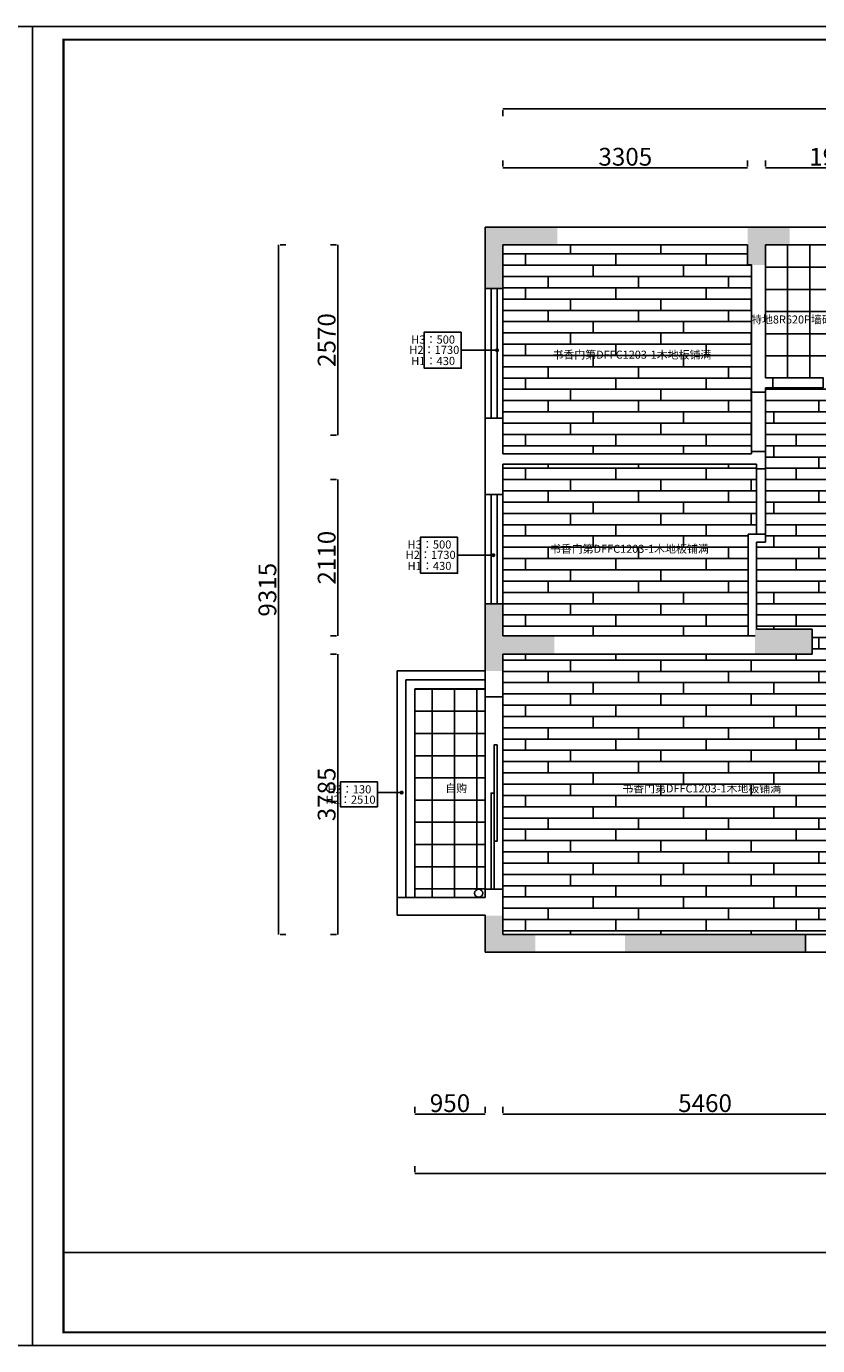
# Model space of a CAD drawing. Units: millimetres. Extents: x -573886 to 153955, y -120212153269 to -22576.
# Drawn here: x -178630 to -167944, y -40397 to -22576 of the extents above; entities that cross this region are included whole.
import ezdxf

# ---------------------------------------------------------------- set-up
doc = ezdxf.new("R2010")
doc.units = ezdxf.units.MM
for name, color, linetype in [('0-FRAME', 1, 'Continuous'), ('DIM【标注】', 1, 'Continuous'), ('图框', 7, 'Continuous')]:
    doc.layers.add(name, color=color, linetype=linetype)
doc.styles.add('HZKT', font='simhei.ttf', dxfattribs={"width": 0.7})
doc.styles.add('宋体', font='txt', dxfattribs={"width": 0.75})
doc.styles.add('文字标注', font='SIMYOU.TTF')
doc.dimstyles.new('ISO-25', dxfattribs={"dimtxt": 120, "dimasz": 2.5, "dimexe": 0, "dimexo": 2, "dimtad": 1, "dimtxsty": 'Standard', "dimblk": 'ARCHTICK', "dimblk1": 'ARCHTICK', "dimsah": 1, "dimcen": 2.5, "dimclrd": 251, "dimclre": 251, "dimclrt": 2, "dimadec": 0, "dimazin": 0, "dimtfac": 1, "dimtmove": 0, "dimatfit": 3, "dimfxl": 1, "dimarcsym": 0})
doc.dimstyles.new('LF- 45', dxfattribs={"dimscale": 45, "dimtxt": 2.2, "dimasz": 1.2, "dimexe": 1, "dimexo": 0.8, "dimtad": 1, "dimdec": 0, "dimrnd": 5, "dimdsep": 46, "dimtxsty": 'HZKT', "dimblk": 'ARCHTICK', "dimcen": 1.5, "dimdle": 0.5, "dimclrd": 8, "dimclre": 8, "dimclrt": 2, "dimadec": 0, "dimazin": 0, "dimtfac": 1, "dimtdec": 0, "dimtix": 1, "dimtmove": 2, "dimatfit": 3, "dimldrblk": 'ARCHTICK', "dimfxlon": 1, "dimtolj": 1, "dimtzin": 0, "dimarcsym": 0})
pattern_1 = [(0, (-168648.7, -25528.23), (0, 300), []), (90, (-168648.7, -25528.23), (-300, 2e-14), [])]

# ---------------------------------------------------------------- blocks, each defined once
blk = doc.blocks.new('_ArchTick')
at = {"color": 0, "const_width": 0.15}
blk.add_lwpolyline([(-0.5, -0.5), (0.5, 0.5)], dxfattribs=at)
blk = doc.blocks.new('*D780')
at = {"color": 251, "lineweight": -2}
for p, q in [((-172194, -37173), (-172194, -37253)), ((-166734, -37173), (-166734, -37253)), ((-172194, -37273), (-166734, -37273))]:
    blk.add_line(p, q, dxfattribs=at)
at = {"layer": 'Defpoints', "color": 0, "lineweight": -2}
for p in [(-172194, -37273), (-166734, -37273), (-166734, -37273)]:
    blk.add_point(p, dxfattribs=at)
at = {"color": 251, "lineweight": -2, "xscale": 2.5, "yscale": 2.5, "zscale": 2.5, "rotation": 180}
blk.add_blockref('_ArchTick', (-172194, -37273), dxfattribs=at)
at = {"color": 251, "lineweight": -2, "xscale": 2.5, "yscale": 2.5, "zscale": 2.5}
blk.add_blockref('_ArchTick', (-166734, -37273), dxfattribs=at)
at = {"color": 2, "lineweight": -2, "insert": (-169464, -37153), "char_height": 240, "attachment_point": 5}
blk.add_mtext('5460', dxfattribs=at)
blk = doc.blocks.new('*D781')
at = {"color": 251, "lineweight": -2}
for p, q in [((-173384, -37173), (-173384, -37253)), ((-172434, -37173), (-172434, -37253)), ((-173384, -37273), (-172434, -37273))]:
    blk.add_line(p, q, dxfattribs=at)
at = {"layer": 'Defpoints', "color": 0, "lineweight": -2}
for p in [(-173384, -37273), (-172434, -37273), (-172434, -37273)]:
    blk.add_point(p, dxfattribs=at)
at = {"color": 251, "lineweight": -2, "xscale": 2.5, "yscale": 2.5, "zscale": 2.5, "rotation": 180}
blk.add_blockref('_ArchTick', (-173384, -37273), dxfattribs=at)
at = {"color": 251, "lineweight": -2, "xscale": 2.5, "yscale": 2.5, "zscale": 2.5}
blk.add_blockref('_ArchTick', (-172434, -37273), dxfattribs=at)
at = {"color": 2, "lineweight": -2, "insert": (-172909, -37153), "char_height": 240, "attachment_point": 5}
blk.add_mtext('950', dxfattribs=at)
blk = doc.blocks.new('*D782')
at = {"color": 251, "lineweight": -2}
for p, q in [((-173384, -37973), (-173384, -38053)), ((-173384, -38073), (-160404, -38073)), ((-160404, -37973), (-160404, -38053))]:
    blk.add_line(p, q, dxfattribs=at)
at = {"layer": 'Defpoints', "color": 0, "lineweight": -2}
for p in [(-173384, -38073), (-160404, -38073), (-160404, -38073)]:
    blk.add_point(p, dxfattribs=at)
at = {"color": 251, "lineweight": -2, "xscale": 2.5, "yscale": 2.5, "zscale": 2.5, "rotation": 180}
blk.add_blockref('_ArchTick', (-173384, -38073), dxfattribs=at)
at = {"color": 251, "lineweight": -2, "xscale": 2.5, "yscale": 2.5, "zscale": 2.5}
blk.add_blockref('_ArchTick', (-160404, -38073), dxfattribs=at)
at = {"color": 2, "lineweight": -2, "insert": (-166894, -37953), "char_height": 240, "attachment_point": 5}
blk.add_mtext('12980', dxfattribs=at)
blk = doc.blocks.new('*D787')
at = {"color": 251, "lineweight": -2}
for p, q in [((-172194, -24388), (-172194, -24468)), ((-168889, -24388), (-168889, -24468)), ((-172194, -24488), (-168889, -24488))]:
    blk.add_line(p, q, dxfattribs=at)
at = {"layer": 'Defpoints', "color": 0, "lineweight": -2}
for p in [(-172194, -24488), (-168889, -24488), (-168889, -24488)]:
    blk.add_point(p, dxfattribs=at)
at = {"color": 251, "lineweight": -2, "xscale": 2.5, "yscale": 2.5, "zscale": 2.5}
for p, rotation in [((-172194, -24488), 179.9999999999999), ((-168889, -24488), 359.9999999999999)]:
    blk.add_blockref('_ArchTick', p, dxfattribs=dict(at, rotation=rotation))
at = {"color": 2, "lineweight": -2, "insert": (-170541, -24368), "char_height": 240, "attachment_point": 5}
blk.add_mtext('3305', dxfattribs=at)
blk = doc.blocks.new('*D788')
at = {"color": 251, "lineweight": -2}
for p, q in [((-168649, -24388), (-168649, -24468)), ((-166739, -24388), (-166739, -24468)), ((-168649, -24488), (-166739, -24488))]:
    blk.add_line(p, q, dxfattribs=at)
at = {"layer": 'Defpoints', "color": 0, "lineweight": -2}
for p in [(-168649, -24488), (-166739, -24488), (-166739, -24488)]:
    blk.add_point(p, dxfattribs=at)
at = {"color": 251, "lineweight": -2, "xscale": 2.5, "yscale": 2.5, "zscale": 2.5, "rotation": 180}
blk.add_blockref('_ArchTick', (-168649, -24488), dxfattribs=at)
at = {"color": 251, "lineweight": -2, "xscale": 2.5, "yscale": 2.5, "zscale": 2.5}
blk.add_blockref('_ArchTick', (-166739, -24488), dxfattribs=at)
at = {"color": 2, "lineweight": -2, "insert": (-167694, -24368), "char_height": 240, "attachment_point": 5}
blk.add_mtext('1910', dxfattribs=at)
blk = doc.blocks.new('*D791')
at = {"color": 251, "lineweight": -2}
for p, q in [((-161589, -23688), (-172194, -23688)), ((-172194, -23788), (-172194, -23708)), ((-161589, -23788), (-161589, -23708))]:
    blk.add_line(p, q, dxfattribs=at)
at = {"layer": 'Defpoints', "color": 0, "lineweight": -2}
for p in [(-172194, -23688), (-172194, -23688), (-161589, -23688)]:
    blk.add_point(p, dxfattribs=at)
at = {"color": 251, "lineweight": -2, "xscale": 2.5, "yscale": 2.5, "zscale": 2.5, "rotation": 180}
blk.add_blockref('_ArchTick', (-172194, -23688), dxfattribs=at)
at = {"color": 251, "lineweight": -2, "xscale": 2.5, "yscale": 2.5, "zscale": 2.5}
blk.add_blockref('_ArchTick', (-161589, -23688), dxfattribs=at)
at = {"color": 2, "lineweight": -2, "insert": (-166891, -23568), "char_height": 240, "attachment_point": 5}
blk.add_mtext('10605', dxfattribs=at)
blk = doc.blocks.new('*D792')
at = {"color": 251, "lineweight": -2}
for p, q in [((-174524, -31058), (-174444, -31058)), ((-174424, -34843), (-174424, -31058)), ((-174524, -34843), (-174444, -34843))]:
    blk.add_line(p, q, dxfattribs=at)
at = {"layer": 'Defpoints', "color": 0, "lineweight": -2}
for p in [(-174424, -31058), (-174424, -31058), (-174424, -34843)]:
    blk.add_point(p, dxfattribs=at)
at = {"color": 251, "lineweight": -2, "xscale": 2.5, "yscale": 2.5, "zscale": 2.5}
for p, rotation in [((-174424, -31058), 90), ((-174424, -34843), 270)]:
    blk.add_blockref('_ArchTick', p, dxfattribs=dict(at, rotation=rotation))
at = {"color": 2, "lineweight": -2, "insert": (-174544, -32951), "char_height": 240, "attachment_point": 5, "rotation": 90}
blk.add_mtext('3785', dxfattribs=at)
blk = doc.blocks.new('*D793')
at = {"color": 251, "lineweight": -2}
for p, q in [((-174524, -28698), (-174444, -28698)), ((-174424, -30808), (-174424, -28698)), ((-174524, -30808), (-174444, -30808))]:
    blk.add_line(p, q, dxfattribs=at)
at = {"layer": 'Defpoints', "color": 0, "lineweight": -2}
for p in [(-174424, -28698), (-174424, -28698), (-174424, -30808)]:
    blk.add_point(p, dxfattribs=at)
at = {"color": 251, "lineweight": -2, "xscale": 2.5, "yscale": 2.5, "zscale": 2.5}
for p, rotation in [((-174424, -28698), 90), ((-174424, -30808), 270)]:
    blk.add_blockref('_ArchTick', p, dxfattribs=dict(at, rotation=rotation))
at = {"color": 2, "lineweight": -2, "insert": (-174544, -29753), "char_height": 240, "attachment_point": 5, "rotation": 90}
blk.add_mtext('2110', dxfattribs=at)
blk = doc.blocks.new('*D794')
at = {"color": 251, "lineweight": -2}
for p, q in [((-174524, -25528), (-174444, -25528)), ((-174424, -28098), (-174424, -25528)), ((-174524, -28098), (-174444, -28098))]:
    blk.add_line(p, q, dxfattribs=at)
at = {"layer": 'Defpoints', "color": 0, "lineweight": -2}
for p in [(-174424, -25528), (-174424, -25528), (-174424, -28098)]:
    blk.add_point(p, dxfattribs=at)
at = {"color": 251, "lineweight": -2, "xscale": 2.5, "yscale": 2.5, "zscale": 2.5}
for p, rotation in [((-174424, -25528), 90), ((-174424, -28098), 270)]:
    blk.add_blockref('_ArchTick', p, dxfattribs=dict(at, rotation=rotation))
at = {"color": 2, "lineweight": -2, "insert": (-174544, -26813), "char_height": 240, "attachment_point": 5, "rotation": 90}
blk.add_mtext('2570', dxfattribs=at)
blk = doc.blocks.new('*D795')
at = {"color": 251, "lineweight": -2}
for p, q in [((-175224, -25528), (-175224, -34843)), ((-175124, -25528), (-175204, -25528)), ((-175124, -34843), (-175204, -34843))]:
    blk.add_line(p, q, dxfattribs=at)
at = {"layer": 'Defpoints', "color": 0, "lineweight": -2}
for p in [(-175224, -25528), (-175224, -34843), (-175224, -34843)]:
    blk.add_point(p, dxfattribs=at)
at = {"color": 251, "lineweight": -2, "xscale": 2.5, "yscale": 2.5, "zscale": 2.5}
for p, rotation in [((-175224, -25528), 90), ((-175224, -34843), 270)]:
    blk.add_blockref('_ArchTick', p, dxfattribs=dict(at, rotation=rotation))
at = {"color": 2, "lineweight": -2, "insert": (-175344, -30186), "char_height": 240, "attachment_point": 5, "rotation": 90}
blk.add_mtext('9315', dxfattribs=at)

msp = doc.modelspace()

# ---------------------------------------------------------------- hatches: boundary and pattern name
at = {"lineweight": -2}
h = msp.add_hatch(color=0, dxfattribs=at)
h.dxf.hatch_style = 1
h.paths.add_polyline_path([(-172433.686, -26117.476), (-172433.686, -25287.476), (-171460.479, -25287.476), (-171460.479, -25527.476), (-172193.686, -25527.476), (-172193.686, -26117.476), (-172273.686, -26117.476), (-172353.686, -26117.476)])
h = msp.add_hatch(color=0, dxfattribs=at)
h.dxf.hatch_style = 1
h.paths.add_polyline_path([(-168888.686, -25527.476), (-168888.686, -25797.476), (-168838.686, -25797.476), (-168648.686, -25797.476), (-168648.686, -25527.476), (-168321.553, -25527.476), (-168321.553, -25287.476), (-168888.686, -25287.476)])
h = msp.add_hatch(dxfattribs=at)
h.set_pattern_fill('BOARDW', color=8, scale=3)
h.set_pattern_definition([(0, (-172193.69, -25497.75), (0, 152.4), []), (90, (-172193.7, -25497.75), (-304.8, 304.8), [152.4, -1066.8]), (90, (-171584.1, -25345.35), (-304.8, 304.8), [152.4, -1066.8])])
h.paths.add_polyline_path([(-172193.686, -31633.231), (-172193.686, -31058.231), (-168018.686, -31058.231), (-168018.686, -30718.231), (-168768.686, -30718.231), (-168768.686, -29543.231), (-168648.686, -29543.231), (-168648.686, -29433.231), (-168648.686, -28553.231), (-168648.686, -28318.231), (-168648.686, -27518.231), (-168648.686, -27458.231), (-168548.686, -27458.231), (-167868.686, -27458.231), (-167088.686, -27458.231), (-167088.686, -29313.231), (-167088.686, -30208.231), (-167088.686, -31058.231), (-163953.686, -31058.231), (-163953.686, -31358.231), (-163953.686, -32358.231), (-163953.686, -32828.231), (-163953.686, -33708.231), (-163953.686, -33758.231), (-164053.686, -33758.231), (-166503.686, -33758.231), (-166733.686, -33758.231), (-166733.686, -34058.231), (-166733.686, -34843.231), (-167023.686, -34843.231), (-168108.686, -34843.231), (-172193.686, -34843.231), (-172193.686, -34233.231)])
h.paths.add_polyline_path([(-172193.686, -27868.231), (-172193.686, -26118.231), (-172193.686, -25528.231), (-168888.686, -25528.231), (-168888.686, -25798.231), (-168838.686, -25798.231), (-168838.686, -27433.231), (-168838.686, -27518.231), (-168838.686, -28318.231), (-168838.686, -28348.231), (-172193.686, -28348.231)])
h.paths.add_polyline_path([(-172193.686, -30808.231), (-172193.686, -30378.231), (-172193.686, -28898.231), (-172193.686, -28698.231), (-172193.686, -28488.231), (-168768.686, -28488.231), (-168768.686, -28553.231), (-168768.686, -29433.231), (-168883.686, -29433.231), (-168883.686, -30808.231)])
h.paths.add_polyline_path([(-163833.686, -31058.231), (-161633.686, -31058.231), (-161633.686, -33758.231), (-163833.686, -33758.231), (-163833.686, -33708.231), (-163833.686, -32828.231)])
h = msp.add_hatch(dxfattribs=at)
h.set_pattern_fill('_USER', color=8, scale=300, double=1, pattern_type=0)
h.set_pattern_definition(pattern_1)
h.paths.add_polyline_path([(-163943.686, -34828.231), (-163943.686, -34708.231), (-163943.686, -33928.231), (-163943.686, -33878.231), (-161633.686, -33878.231), (-161633.686, -34353.231), (-161633.686, -34763.231), (-161633.686, -35473.231), (-161633.686, -35883.231), (-161633.686, -36233.231), (-163943.686, -36233.231)])
h.paths.add_polyline_path([(-166908.686, -29158.231), (-166908.686, -27448.231), (-166578.686, -27448.231), (-166578.686, -26898.231), (-166028.686, -26898.231), (-165158.686, -26898.231), (-165108.686, -26898.231), (-165108.686, -27648.231), (-164843.686, -27648.231), (-164843.686, -29158.231), (-165533.686, -29158.231), (-166318.686, -29158.231)])
h.paths.add_polyline_path([(-168648.686, -27323.231), (-168648.686, -25528.231), (-166738.686, -25528.231), (-166738.686, -26068.231), (-166738.686, -27323.231), (-167868.686, -27323.231), (-168548.686, -27323.231)])
h = msp.add_hatch(color=0, dxfattribs=at)
h.dxf.hatch_style = 1
h.paths.add_polyline_path([(-172193.878, -31283.37), (-172193.878, -31058.37), (-171500.823, -31058.37), (-171500.823, -30808.37), (-172193.878, -30808.37), (-172193.878, -30378.37), (-172273.878, -30378.37), (-172353.878, -30378.37), (-172433.878, -30378.37), (-172433.878, -31283.37)])
h.paths.add_polyline_path([(-168788.878, -31058.37), (-168018.878, -31058.37), (-168018.878, -30718.37), (-168648.878, -30718.37), (-168788.878, -30718.37), (-168788.878, -30808.37)])
h = msp.add_hatch(dxfattribs=at)
h.set_pattern_fill('_USER', color=8, scale=300, double=1, pattern_type=0)
h.set_pattern_definition(pattern_1)
h.paths.add_polyline_path([(-173383.686, -34343.231), (-173383.686, -31523.231), (-172433.686, -31523.231), (-172433.686, -31633.231), (-172433.686, -34233.231), (-172433.686, -34343.231)])
h.paths.add_polyline_path([(-172467.041, -34285.962, 1), (-172577.041, -34285.962, 1)], flags=16)
h = msp.add_hatch(color=0, dxfattribs=at)
h.dxf.hatch_style = 1
h.paths.add_polyline_path([(-172433.686, -35087.119), (-171756.108, -35087.119), (-171756.108, -34847.119), (-172193.686, -34847.119), (-172193.686, -34587.119), (-172433.686, -34587.119)])
h = msp.add_hatch(color=0, dxfattribs=at)
h.dxf.hatch_style = 1
h.paths.add_polyline_path([(-168108.686, -35083.231), (-168108.686, -34843.231), (-170544.116, -34843.231), (-170544.116, -35083.231)])

# ---------------------------------------------------------------- linework, layer by layer
at = {"color": 0, "lineweight": -2}
for p, q in [((-172433.686, -26118.231), (-172433.686, -25288.231)), ((-166498.686, -25288.231), (-172433.686, -25288.231)), ((-172193.686, -26118.231), (-172193.686, -25528.231)), ((-168888.686, -25528.231), (-172193.686, -25528.231)), ((-166498.686, -25528.231), (-168648.686, -25528.231)), ((-168648.686, -27323.231), (-168648.686, -25528.231)), ((-168838.686, -25798.231), (-168888.686, -25798.231)), ((-168838.686, -27433.231), (-168838.686, -25798.231)), ((-172193.686, -26118.231), (-172433.686, -26118.231)), ((-168838.686, -27518.231), (-168838.686, -27433.231)), ((-168548.686, -27323.231), (-168648.686, -27323.231)), ((-168548.686, -27458.231), (-168548.686, -27323.231)), ((-168648.686, -27518.231), (-168838.686, -27518.231)), ((-168548.686, -27458.231), (-168648.686, -27458.231)), ((-168648.686, -27458.231), (-168648.686, -27518.231)), ((-172193.686, -27868.231), (-172433.686, -27868.231)), ((-172433.686, -28898.231), (-172433.686, -27868.231)), ((-172193.686, -28348.231), (-172193.686, -27868.231)), ((-168838.686, -28348.231), (-168838.686, -28318.231)), ((-168648.686, -28318.231), (-168838.686, -28318.231)), ((-168648.686, -28553.231), (-168648.686, -28318.231)), ((-168838.686, -28348.231), (-172193.686, -28348.231)), ((-172193.686, -28698.231), (-172193.686, -28488.231)), ((-168768.686, -28488.231), (-172193.686, -28488.231)), ((-168768.686, -28488.231), (-168768.686, -28553.231)), ((-168768.686, -28553.231), (-168648.686, -28553.231)), ((-168648.686, -28553.231), (-168768.686, -28553.231)), ((-172193.686, -28898.231), (-172193.686, -28698.231)), ((-172193.686, -28898.231), (-172433.686, -28898.231)), ((-168648.686, -29433.231), (-168883.686, -29433.231)), ((-168883.686, -29433.231), (-168883.686, -30808.231)), ((-168768.686, -30718.231), (-168768.686, -29543.231)), ((-168768.686, -29543.231), (-168648.686, -29543.231)), ((-168648.686, -29543.231), (-168648.686, -29433.231)), ((-172193.686, -30378.231), (-172433.686, -30378.231)), ((-172433.686, -31523.231), (-172433.686, -30378.231)), ((-172193.686, -30808.231), (-172193.686, -30378.231)), ((-168788.686, -30808.231), (-172193.686, -30808.231)), ((-168018.686, -30718.231), (-168768.686, -30718.231)), ((-168018.686, -30718.231), (-168648.686, -30718.231)), ((-168018.686, -31058.231), (-168018.686, -30718.231)), ((-168018.686, -31058.231), (-172193.686, -31058.231)), ((-172193.686, -31633.231), (-172193.686, -31058.231)), ((-172433.686, -31633.231), (-172433.686, -31523.231)), ((-172193.686, -31633.231), (-172433.686, -31633.231)), ((-172433.686, -34343.231), (-173623.686, -34343.231)), ((-173623.686, -34583.231), (-173623.686, -34343.231)), ((-172433.686, -34343.231), (-172433.686, -34233.231)), ((-172193.686, -34233.231), (-172433.686, -34233.231)), ((-172193.686, -34843.231), (-172193.686, -34233.231)), ((-172433.686, -34583.231), (-173623.686, -34583.231)), ((-172433.686, -35083.231), (-172433.686, -34583.231)), ((-168108.686, -34843.231), (-172193.686, -34843.231)), ((-168108.686, -35083.231), (-168108.686, -34843.231)), ((-168108.686, -35083.231), (-172433.686, -35083.231))]:
    msp.add_line(p, q, dxfattribs=at)
at = {"lineweight": -2}
msp.add_line((-168888.686, -25528.231), (-168888.686, -25798.231), dxfattribs=at)
at = {"color": 8, "lineweight": -2}
for p, q in [((-172353.686, -26118.231), (-172353.686, -27868.231)), ((-172273.686, -26118.231), (-172273.686, -27868.231)), ((-172353.686, -28898.231), (-172353.686, -30378.231)), ((-172273.686, -28898.231), (-172273.686, -30378.231)), ((-173503.686, -34343.231), (-173503.686, -31403.231)), ((-172433.686, -31403.231), (-173503.686, -31403.231))]:
    msp.add_line(p, q, dxfattribs=at)
at = {"color": 1, "lineweight": -2}
for p, q in [((-172433.686, -31283.231), (-173623.686, -31283.231)), ((-173623.686, -34343.231), (-173623.686, -31283.231)), ((-173383.686, -34343.231), (-173383.686, -31523.231)), ((-172433.686, -31523.231), (-173383.686, -31523.231))]:
    msp.add_line(p, q, dxfattribs=at)
at = {"color": 3}
for points in [[(-178547.951, -22575.644), (-203750.53, -22575.644), (-203750.53, -40397.468), (-178547.951, -40397.468)], [(-153345.373, -22575.644), (-178547.951, -22575.644), (-178547.951, -40397.468), (-153345.373, -40397.468)]]:
    msp.add_lwpolyline(points, close=True, dxfattribs=at)
at = {"color": 3, "const_width": 30}
msp.add_lwpolyline([(-153525.373, -22755.644), (-178127.951, -22755.644), (-178127.951, -40217.467), (-153525.373, -40217.467)], close=True, dxfattribs=at)
at = {"color": 1, "lineweight": -2}
for points in [[(-172193.686, -26118.231), (-172433.686, -26118.231), (-172433.686, -27868.231), (-172193.686, -27868.231)], [(-172193.686, -28898.231), (-172433.686, -28898.231), (-172433.686, -30378.231), (-172193.686, -30378.231)]]:
    msp.add_lwpolyline(points, close=True, dxfattribs=at)
at = {"color": 8, "lineweight": -2}
for points in [[(-168548.686, -27458.231), (-167868.686, -27458.231), (-167868.686, -27323.231), (-168548.686, -27323.231)], [(-172193.686, -31633.231), (-172433.686, -31633.231), (-172433.686, -34233.231), (-172193.686, -34233.231)], [(-168108.686, -34843.231), (-167023.686, -34843.231), (-167023.686, -35083.231), (-168108.686, -35083.231)]]:
    msp.add_lwpolyline(points, close=True, dxfattribs=at)
at = {"color": 0, "lineweight": -2}
for points in [[(-168838.686, -27518.231), (-168648.686, -27518.231), (-168648.686, -28318.231), (-168838.686, -28318.231)], [(-168768.686, -28553.231), (-168648.686, -28553.231), (-168648.686, -29433.231), (-168768.686, -29433.231)], [(-172313.686, -33583.231), (-172313.686, -32283.231), (-172273.686, -32283.231), (-172273.686, -33583.231)], [(-172353.686, -34233.231), (-172353.686, -32933.231), (-172313.686, -32933.231), (-172313.686, -34233.231)]]:
    msp.add_lwpolyline(points, close=True, dxfattribs=at)
at = {"color": 3, "extrusion": (0, 0, -1)}
for points in [[(178127.951, -39137.357), (155745.43, -39137.357), (178127.951, -39137.357)], [(178125.619, -39137.486), (155745.387, -39137.486), (178125.619, -39137.486)]]:
    msp.add_lwpolyline(points, close=True, dxfattribs=at)
at = {"color": 1, "lineweight": -2}
msp.add_circle((-172522.041, -34285.962), 55, dxfattribs=at)
at = {"layer": '0-FRAME', "color": 8, "ltscale": 4}
for points in [[(-172757.513, -26706.222), (-173257.513, -26706.222), (-173257.513, -27194.608), (-172757.513, -27194.608)], [(-172807.048, -29475.101), (-173307.048, -29475.101), (-173307.048, -29963.487), (-172807.048, -29963.487)], [(-173888.742, -32782.348), (-174388.742, -32782.348), (-174388.742, -33117.006), (-173888.742, -33117.006)]]:
    msp.add_lwpolyline(points, close=True, dxfattribs=at)

# ---------------------------------------------------------------- texts
at = {"color": 3, "style": '文字标注'}
for s, height, p in [('特地8R620P墙砖，东鹏LF30981-A地砖', 108.01105, (-168842.286, -26589.328)), ('书香门第DFFC1203-1木地板铺满', 108.01105, (-171524.016, -27064.481)), ('书香门第DFFC1203-1木地板铺满', 108.01105, (-171558.652, -29687.203)), ('自购', 108.0111, (-172972.798, -32921.486)), ('书香门第DFFC1203-1木地板铺满', 108.01105, (-170581.252, -32924.855))]:
    msp.add_text(s, height=height, dxfattribs=at).set_placement(p)
at = {"layer": '图框', "color": 4, "lineweight": 100, "ltscale": 400, "char_height": 110, "attachment_point": 3, "style": '宋体'}
for s, insert in [('\\pt19.548;{\\C1;H2：1730}', (-172782.94, -26890.78, 0)), ('\\pt19.548;{\\C1;H3：500}', (-172840.652, -26751.309, 0)), ('\\pt19.548;{\\C1;H1：430}', (-172840.185, -27040.78, 0)), ('\\pt19.548;{\\C1;H3：500}', (-172890.187, -29520.188, 0)), ('\\pt19.548;{\\C1;H2：1730}', (-172832.474, -29659.659, 0)), ('\\pt19.548;{\\C1;H1：430}', (-172889.72, -29809.659, 0)), ('\\pt19.548;{\\C1;H2：2510}', (-173914.169, -32966.906, 0)), ('\\pt19.548;{\\C1;H3：130}', (-173971.881, -32827.435, 0))]:
    msp.add_mtext(s, dxfattribs=dict(at, insert=insert))

# ---------------------------------------------------------------- dimensions: what is measured, and where the dimension line sits
at = {"color": 0, "lineweight": -2}
for p1, p2, picture, middle in [((-161588.686, -23688.231), (-172193.686, -23688.231), '*D791', (-166891.186, -23567.606)), ((-172193.686, -24488.231), (-168888.686, -24488.231), '*D787', (-170541.186, -24367.606)), ((-168648.686, -24488.231), (-166738.686, -24488.231), '*D788', (-167693.686, -24367.606)), ((-175223.686, -25528.231), (-175223.686, -34843.231), '*D795', (-175344.311, -30185.731)), ((-174423.686, -28098.231), (-174423.686, -25528.231), '*D794', (-174544.311, -26813.231)), ((-174423.686, -30808.231), (-174423.686, -28698.231), '*D793', (-174544.311, -29753.231)), ((-174423.686, -34843.231), (-174423.686, -31058.231), '*D792', (-174544.311, -32950.731)), ((-173383.686, -37273.231), (-172433.686, -37273.231), '*D781', (-172908.686, -37152.606)), ((-172193.686, -37273.231), (-166733.686, -37273.231), '*D780', (-169463.686, -37152.606)), ((-173383.686, -38073.231), (-160403.686, -38073.231), '*D782', (-166893.686, -37952.606))]:
    dim = msp.add_aligned_dim(p1=p1, p2=p2, distance=0, dimstyle='ISO-25', override={"dimtxt": 240, "dimexe": 20, "dimexo": 100, "dimblk2": 'ArchTick'}, dxfattribs=at)
    dim.commit()
    dim.dimension.update_dxf_attribs({"geometry": picture, "text_midpoint": middle})

# ---------------------------------------------------------------- leaders
at = {"layer": 'DIM【标注】', "ltscale": 50}
for points in [[(-172273.686, -26950.415), (-172757.513, -26950.415)], [(-172323.221, -29719.294), (-172807.048, -29719.294)], [(-173561.927, -32926.105), (-173888.742, -32926.105)]]:
    msp.add_leader(points, dimstyle='LF- 45', override={"dimtad": 0, "dimldrblk": 'Dot'}, dxfattribs=at)

doc.saveas('drawing.dxf')
